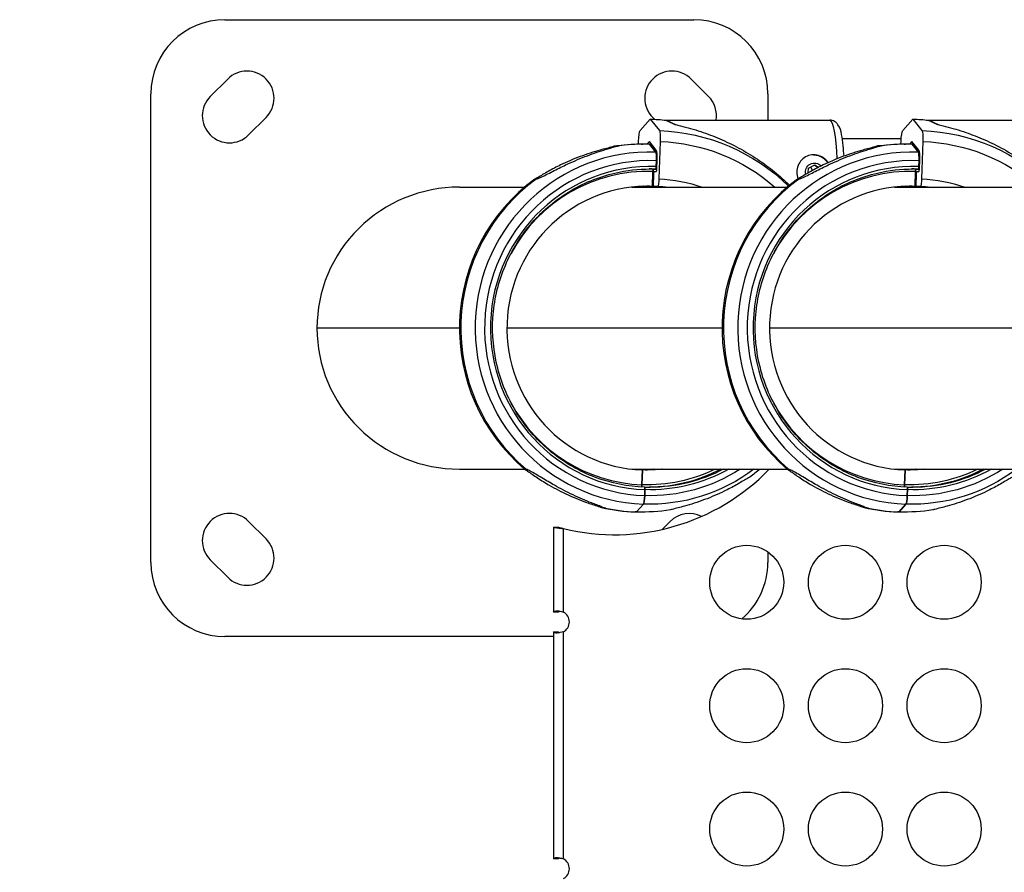
# Model space of a CAD drawing. Units: millimetres. Extents: x -9198 to 17604, y 10834 to 17504.
# Drawn here: x -6997 to -6598, y 14079 to 14424 of the extents above; entities that cross this region are included whole.
import ezdxf

# ---------------------------------------------------------------- set-up
doc = ezdxf.new("R2010")
doc.units = ezdxf.units.MM
doc.header["$MEASUREMENT"] = 0
doc.styles.get("Standard").update_dxf_attribs({"font": 'arial.ttf'})
doc.dimstyles.get("Standard").update_dxf_attribs({"dimtxt": 0.18, "dimasz": 0.18, "dimexe": 0.18, "dimexo": 0.0625, "dimgap": 0.09, "dimtad": 0, "dimtih": 1, "dimtoh": 1, "dimdec": 4, "dimzin": 0, "dimdsep": 46, "dimtxsty": 'Standard', "dimcen": 0.09, "dimadec": 0, "dimazin": 0, "dimtfac": 1, "dimtdec": 4, "dimtofl": 0, "dimtmove": 0, "dimatfit": 3, "dimfxl": 1, "dimtolj": 1, "dimtzin": 0, "dimarcsym": 0})

# ---------------------------------------------------------------- blocks, each defined once
blk = doc.blocks.new('*D54')
at = {"color": 0, "lineweight": -2, "transparency": 16777216}
for p, q in [((-8491.35, 16703.68), (-8611.53, 16703.68)), ((-8611.35, 11084.29), (-8611.35, 16453.68)), ((-8491.35, 10834.29), (-8611.53, 10834.29))]:
    blk.add_line(p, q, dxfattribs=at)
at = {"color": 0, "transparency": 16777216}
for points in [[(-8653.01, 16453.68), (-8569.68, 16453.68), (-8611.35, 16703.68)], [(-8653.01, 11084.29), (-8569.68, 11084.29), (-8611.35, 10834.29)]]:
    blk.add_solid(points, dxfattribs=at)
at = {"layer": 'Defpoints', "color": 0, "transparency": 16777216}
for p in [(-8611.35, 16703.68), (16331.97, 16703.68), (16331.97, 10834.29)]:
    blk.add_point(p, dxfattribs=at)
at = {"color": 0, "transparency": 16777216, "insert": (-8935.57, 13768.99), "char_height": 400, "attachment_point": 5, "rotation": 90}
blk.add_mtext('\\A1;585', dxfattribs=at)
blk = doc.blocks.new('*D52')
at = {"color": 0, "lineweight": -2, "transparency": 16777216}
for p, q in [((-8446.73, 16797.23), (-8446.73, 16917.41)), ((-8196.73, 16917.23), (17342.51, 16917.23)), ((17592.51, 16797.23), (17592.51, 16917.41))]:
    blk.add_line(p, q, dxfattribs=at)
at = {"color": 0, "transparency": 16777216}
for points in [[(-8196.73, 16958.89), (-8196.73, 16875.56), (-8446.73, 16917.23)], [(17342.51, 16958.89), (17342.51, 16875.56), (17592.51, 16917.23)]]:
    blk.add_solid(points, dxfattribs=at)
at = {"layer": 'Defpoints', "color": 0, "transparency": 16777216}
for p in [(17592.51, 16917.23), (-8446.73, 13152.32), (17592.51, 12459.47)]:
    blk.add_point(p, dxfattribs=at)
at = {"color": 0, "transparency": 16777216, "insert": (4572.89, 17241.46), "char_height": 400, "attachment_point": 5}
blk.add_mtext('\\A1;2605', dxfattribs=at)

msp = doc.modelspace()

# ---------------------------------------------------------------- linework, layer by layer
for p, q in [((-6914.16266, 14424.10271), (-6724.16266, 14424.10271)), ((-6920.12103, 14392.99001), (-6913.04996, 14400.06108)), ((-6725.27536, 14400.06108), (-6718.20429, 14392.99001)), ((-6944.16266, 14204.10271), (-6944.16266, 14394.10271)), ((-6694.16266, 14394.10271), (-6694.16266, 14383.35271)), ((-6897.49361, 14384.50473), (-6904.56468, 14377.43366)), ((-6745.91434, 14379.16957), (-6741.8552, 14383.83161)), ((-6741.8552, 14383.83161), (-6738.12348, 14379.16957)), ((-6740.07578, 14383.74879), (-6740.83171, 14384.50473)), ((-6639.49512, 14379.16957), (-6635.43598, 14383.83161)), ((-6635.43598, 14383.83161), (-6631.70427, 14379.16957)), ((-6735.43855, 14383.35271), (-6669.07406, 14383.35271)), ((-6629.01933, 14383.35271), (-6562.65484, 14383.35271)), ((-6746.63227, 14373.62755), (-6746.59343, 14374.73359)), ((-6745.31767, 14373.63937), (-6744.76098, 14373.63937)), ((-6742.17443, 14374.74077), (-6743.14888, 14373.62159)), ((-6739.37599, 14371.24467), (-6742.17443, 14374.74077)), ((-6742.14517, 14373.59255), (-6739.60196, 14370.41532)), ((-6739.60196, 14370.41532), (-6742.14517, 14373.59255)), ((-6737.75594, 14374.73359), (-6738.28862, 14359.5647)), ((-6640.11872, 14375.80271), (-6663.97168, 14375.80271)), ((-6648.52519, 14373.00271), (-6649.70687, 14373.00271)), ((-6640.21305, 14373.62755), (-6640.17421, 14374.73359)), ((-6638.89845, 14373.63937), (-6638.34176, 14373.63937)), ((-6635.75522, 14374.74077), (-6636.72966, 14373.62159)), ((-6632.95677, 14371.24467), (-6635.75522, 14374.74077)), ((-6635.72595, 14373.59255), (-6633.18274, 14370.41532)), ((-6633.18274, 14370.41532), (-6635.72595, 14373.59255)), ((-6631.33672, 14374.73359), (-6631.8694, 14359.5647)), ((-6739.31609, 14366.96511), (-6739.4005, 14364.56156)), ((-6739.4005, 14364.56156), (-6739.31609, 14366.96511)), ((-6739.10278, 14364.12244), (-6739.00845, 14366.80868)), ((-6677.77371, 14362.02734), (-6677.66312, 14363.9394)), ((-6677.66312, 14363.9394), (-6675.10832, 14365.23455)), ((-6676.11494, 14362.95713), (-6676.71141, 14364.42186)), ((-6675.10832, 14365.23455), (-6673.65227, 14364.26713)), ((-6632.89687, 14366.96511), (-6632.98128, 14364.56156)), ((-6632.98128, 14364.56156), (-6632.89687, 14366.96511)), ((-6632.68356, 14364.12244), (-6632.58923, 14366.80868)), ((-6740.72324, 14362.56282), (-6740.93381, 14356.56659)), ((-6740.93381, 14356.56659), (-6740.72324, 14362.56282)), ((-6739.57476, 14363.56219), (-6740.54897, 14363.56219)), ((-6740.54897, 14363.56219), (-6739.57476, 14363.56219)), ((-6740.51629, 14356.56659), (-6740.33869, 14361.62401)), ((-6740.16442, 14362.62338), (-6739.36418, 14362.62338)), ((-6634.30402, 14362.56282), (-6634.51459, 14356.56659)), ((-6634.51459, 14356.56659), (-6634.30402, 14362.56282)), ((-6633.15554, 14363.56219), (-6634.12976, 14363.56219)), ((-6634.12976, 14363.56219), (-6633.15554, 14363.56219)), ((-6634.09707, 14356.56659), (-6633.91947, 14361.62401)), ((-6633.7452, 14362.62338), (-6632.94496, 14362.62338)), ((-6819.16266, 14356.25271), (-6792.70168, 14356.25271)), ((-6749.2247, 14356.25271), (-6686.28246, 14356.25271)), ((-6744.41313, 14356.56659), (-6744.96964, 14356.56659)), ((-6744.96964, 14356.56659), (-6744.41313, 14356.56659)), ((-6744.68106, 14356.57618), (-6744.41313, 14356.56659)), ((-6741.62967, 14356.56659), (-6744.41313, 14356.56659)), ((-6744.41313, 14356.56659), (-6738.28507, 14356.34714)), ((-6744.41313, 14356.56659), (-6741.62967, 14356.56659)), ((-6740.93381, 14356.56659), (-6741.62967, 14356.56659)), ((-6741.62967, 14356.56659), (-6740.93381, 14356.56659)), ((-6738.81142, 14356.56659), (-6740.51629, 14356.56659)), ((-6642.80549, 14356.25271), (-6310.85519, 14356.25271)), ((-6637.99392, 14356.56659), (-6638.55043, 14356.56659)), ((-6638.55043, 14356.56659), (-6637.99392, 14356.56659)), ((-6638.26184, 14356.57618), (-6637.99392, 14356.56659)), ((-6635.21045, 14356.56659), (-6637.99392, 14356.56659)), ((-6637.99392, 14356.56659), (-6631.86585, 14356.34714)), ((-6637.99392, 14356.56659), (-6635.21045, 14356.56659)), ((-6634.51459, 14356.56659), (-6635.21045, 14356.56659)), ((-6635.21045, 14356.56659), (-6634.51459, 14356.56659)), ((-6632.3922, 14356.56659), (-6634.09707, 14356.56659)), ((-6819.12895, 14299.10271), (-6876.87431, 14299.10271)), ((-6712.70973, 14299.10271), (-6799.89214, 14299.10271)), ((-6361.30728, 14299.10271), (-6693.47292, 14299.10271)), ((-6819.16266, 14241.95271), (-6792.6936, 14241.95271)), ((-6792.78119, 14242.25722), (-6792.77034, 14242.25683)), ((-6749.2247, 14241.95271), (-6686.27438, 14241.95271)), ((-6744.96964, 14241.63883), (-6745.18021, 14235.6426)), ((-6745.18021, 14235.6426), (-6744.96964, 14241.63883)), ((-6694.16266, 14241.95271), (-6694.16266, 14241.34486)), ((-6686.36197, 14242.25722), (-6686.35112, 14242.25683)), ((-6642.80549, 14241.95271), (-6310.85519, 14241.95271)), ((-6638.55043, 14241.63883), (-6638.76099, 14235.6426)), ((-6638.76099, 14235.6426), (-6638.55043, 14241.63883)), ((-6743.99784, 14233.64385), (-6744.08224, 14231.24031)), ((-6744.08224, 14231.24031), (-6743.99784, 14233.64385)), ((-6637.57862, 14233.64385), (-6637.66303, 14231.24031)), ((-6637.66303, 14231.24031), (-6637.57862, 14233.64385)), ((-6747.37678, 14224.61286), (-6747.93348, 14224.61286)), ((-6747.93348, 14224.61286), (-6747.37678, 14224.61286)), ((-6744.61043, 14227.7901), (-6747.37678, 14224.61286)), ((-6747.37678, 14224.61286), (-6744.61043, 14227.7901)), ((-6744.76098, 14224.56604), (-6745.31767, 14224.56604)), ((-6640.95756, 14224.61286), (-6641.51426, 14224.61286)), ((-6641.51426, 14224.61286), (-6640.95756, 14224.61286)), ((-6638.19121, 14227.7901), (-6640.95756, 14224.61286)), ((-6640.95756, 14224.61286), (-6638.19121, 14227.7901)), ((-6638.34176, 14224.56604), (-6638.89845, 14224.56604)), ((-6904.56468, 14220.77175), (-6897.49361, 14213.70069)), ((-6737.00104, 14217.53135), (-6733.76064, 14220.77175)), ((-6780.99982, 14218.39823), (-6780.99982, 14184.02037)), ((-6780.99982, 14218.39823), (-6778.99982, 14218.39823)), ((-6779.7415, 14218.23079), (-6778.37066, 14218.23079)), ((-6776.99982, 14184.02021), (-6776.99982, 14217.88329)), ((-6694.16266, 14208.41386), (-6694.16266, 14204.10271)), ((-6913.04996, 14198.14434), (-6920.12103, 14205.21541)), ((-6779.65982, 14184.02037), (-6780.99982, 14184.02037)), ((-6778.99982, 14184.02037), (-6779.65982, 14184.02037)), ((-6780.99982, 14174.10271), (-6914.16266, 14174.10271)), ((-6780.99982, 14176.0489), (-6779.65982, 14176.0489)), ((-6780.99982, 14176.0489), (-6780.99982, 14084.02037)), ((-6779.65982, 14176.0489), (-6778.99982, 14176.0489)), ((-6776.99982, 14084.02021), (-6776.99982, 14176.04907)), ((-6779.65982, 14084.02037), (-6780.99982, 14084.02037)), ((-6778.99982, 14084.02037), (-6779.65982, 14084.02037))]:
    msp.add_line(p, q)
for centre in [(-6702.73187, 14196.10254), (-6662.73187, 14196.10254), (-6622.73187, 14196.10254), (-6702.73187, 14146.10254), (-6662.73187, 14146.10254), (-6622.73187, 14146.10254), (-6702.73187, 14096.10254), (-6662.73187, 14096.10254), (-6622.73187, 14096.10254)]:
    msp.add_circle(centre, 15)
for centre, radius, start, end in [((-6907.94316, 14387.88321), 1538.78274, 86.69246718, 183.30753282), ((-6914.16266, 14394.10271), 30, 90, 180), ((-6724.16266, 14394.10271), 30, 0, 90), ((-6905.27179, 14392.2829), 11, 315, 135), ((-6733.05353, 14392.2829), 11, 45, 225), ((-6912.34286, 14385.21183), 11, 135, 315), ((-6725.98247, 14385.21183), 11, 350.2696466, 45), ((-6756.25346, 14302.60271), 87.22265, 256.2400116, 315.9451319), ((-6622.73187, 14246.10254), 15, 196.0606944, 196.9890779), ((-6912.34286, 14212.99358), 11, 45, 225), ((-6725.98247, 14212.99358), 11, 63.1984841, 135), ((-6905.27179, 14205.92251), 11, 225, 45), ((-6914.16266, 14204.10271), 30, 180, 270), ((-6724.16266, 14204.10271), 30, 310.3444866, 0), ((-6779.08914, 14180.03464), 4.5, 297.664472, 62.335528), ((-6779.08914, 14080.03464), 4.5, 297.664472, 62.335528)]:
    msp.add_arc(centre, radius, start, end)
at = {"extrusion": (0, 0, -1)}
for centre, major_axis, ratio, start_param, end_param in [((-6744.83056, 14299.10271), (0, 84.78216), 0.990268069, 0.035446546, 0.112101475), ((-6638.41134, 14299.10271), (0, 84.78216), 0.990268069, 0.035446546, 0.112101475), ((-6703.73984, 14362.35271), (-31.82083, 20.95687), 0.04227664, 0.064104739, 0.47732993), ((-6669.07406, 14362.35271), (0, 21), 0.139173101, 0, 1.314588843), ((-6597.32062, 14362.35271), (-31.82083, 20.95687), 0.04227664, 0.064104739, 0.47732993), ((-6745.96715, 14374.73359), (0.16104, 4.49712), 0.139085678, -1.57577693, -0.17012928), ((-6738.38222, 14374.73359), (0.16104, 4.49712), 0.139085678, 0.160168075, 1.565815724), ((-6740.93514, 14299.10271), (0, 80.11719), 0.990268069, 0.035446546, 0.768875495), ((-6639.54794, 14374.73359), (0.16104, 4.49712), 0.139085678, -1.57577693, -0.17012928), ((-6631.963, 14374.73359), (0.16104, 4.49712), 0.139085678, 0.160168075, 1.565815724), ((-6634.51592, 14299.10271), (0, 80.11719), 0.990268069, 0.035446546, 0.77655798), ((-6755.17655, 14365.52555), (0.26588, 7.42481), 0.139085678, -0.024051788, 0.004469587), ((-6744.76098, 14299.10271), (0, 74.53667), 0.990268069, 0.035446548, 0.047933489), ((-6740.41182, 14299.10271), (0, 75.67842), 0.990268069, 0.035446546, 0.714884396), ((-6648.75733, 14365.52555), (0.26588, 7.42481), 0.139085678, -0.024051788, 0.004469587), ((-6638.34176, 14299.10271), (0, 74.53667), 0.990268069, 0.035446548, 0.047933489), ((-6633.9926, 14299.10271), (0, 75.67842), 0.990268069, 0.035446546, 0.714884396), ((-6739.8032, 14366.96511), (0.12525, 3.49776), 0.139085678, 0.160168075, 1.565815724), ((-6742.10619, 14299.10271), (0, 71.35743), 0.990268069, 0.035446549, 0.0421138), ((-6633.38398, 14366.96511), (0.12525, 3.49776), 0.139085678, 0.160168075, 1.565815724), ((-6635.68698, 14299.10271), (0, 71.35743), 0.990268069, 0.035446549, 0.0421138), ((-6739.53967, 14364.56156), (-0.03579, -0.99936), 0.139085678, -1.57577693, -0.004980603), ((-6741.69917, 14299.10271), (0, 65.5), 0.990268069, 0.035446546, 0.040271271), ((-6741.69917, 14299.10271), (0, 67.90506), 0.990268069, 0.035446546, 0.040095581), ((-6675.275, 14362.35271), (0, 3.65), 0.990268069, -1.821022849, 0.835097464), ((-6633.12045, 14364.56156), (-0.03579, -0.99936), 0.139085678, -1.57577693, -0.004980603), ((-6635.27995, 14299.10271), (0, 65.5), 0.990268069, 0.035446546, 0.040271271), ((-6635.27995, 14299.10271), (0, 67.90506), 0.990268069, 0.035446546, 0.040095581), ((-6740.58407, 14362.56282), (0.03579, 0.99936), 0.139085678, -1.57577693, -0.004980603), ((-6742.95173, 14299.10271), (0, 63.5), 0.990268069, 0.035446546, 0.043424123), ((-6742.81255, 14299.10271), (0, 64.5), 0.990268069, 0.035446546, 0.05746965), ((-6740.19952, 14361.62401), (0.03579, 0.99936), 0.139085678, -1.57577693, -0.004980603), ((-6741.83834, 14299.10271), (0, 64.5), 0.990268069, 0.035446545, 0.042271687), ((-6634.16485, 14362.56282), (0.03579, 0.99936), 0.139085678, -1.57577693, -0.004980603), ((-6636.53251, 14299.10271), (0, 63.5), 0.990268069, 0.035446546, 0.043424123), ((-6636.39333, 14299.10271), (0, 64.5), 0.990268069, 0.035446546, 0.05746965), ((-6633.7803, 14361.62401), (0.03579, 0.99936), 0.139085678, -1.57577693, -0.004980603), ((-6635.41912, 14299.10271), (0, 64.5), 0.990268069, 0.035446545, 0.042271687), ((-6748.83179, 14299.10271), (0, 57.5), 0.990268069, 0.051656451, 0.110391501), ((-6747.12692, 14299.10271), (0, 57.5), 0.990268069, 0.036671045, 0.110391501), ((-6747.12692, 14299.10271), (0, 57.5), 0.990268069, 0.036671045, 0.110391501), ((-6746.43105, 14299.10271), (0, 57.5), 0.990268069, 0.035446546, 0.110391501), ((-6743.64759, 14299.10271), (0, 57.5), 0.990268069, 0.035446546, 0.110391501), ((-6742.95173, 14299.10271), (0, 57.5), 0.990268069, 0.035446546, 0.110391501), ((-6742.53421, 14299.10271), (0, 57.5), 0.990268069, 0.035446546, 0.110391501), ((-6738.70613, 14359.5647), (-0.10736, -2.99808), 0.139085678, -1.57577693, -0.004980603), ((-6740.82934, 14299.10271), (0, 57.5), 0.990268069, 0.035446546, 0.110391501), ((-6740.41182, 14299.10271), (0, 60.5), 0.990268069, 0.035446546, 0.334336929), ((-6642.41257, 14299.10271), (0, 57.5), 0.990268069, 0.051656451, 0.110391501), ((-6640.7077, 14299.10271), (0, 57.5), 0.990268069, 0.036671045, 0.110391501), ((-6640.7077, 14299.10271), (0, 57.5), 0.990268069, 0.036671045, 0.110391501), ((-6640.01183, 14299.10271), (0, 57.5), 0.990268069, 0.035446546, 0.110391501), ((-6637.22837, 14299.10271), (0, 57.5), 0.990268069, 0.035446546, 0.110391501), ((-6636.53251, 14299.10271), (0, 57.5), 0.990268069, 0.035446546, 0.110391501), ((-6636.11499, 14299.10271), (0, 57.5), 0.990268069, 0.035446546, 0.110391501), ((-6632.28692, 14359.5647), (-0.10736, -2.99808), 0.139085678, -1.57577693, -0.004980603), ((-6634.41012, 14299.10271), (0, 57.5), 0.990268069, 0.035446546, 0.110391501), ((-6633.9926, 14299.10271), (0, 60.5), 0.990268069, 0.035446546, 0.334336929), ((-6742.95173, 14299.10271), (0, -63.5), 0.990268069, -0.451026812, 0.035446546), ((-6747.12692, 14299.10271), (0, -57.5), 0.990268069, -0.110391501, -0.036671045), ((-6742.95173, 14299.10271), (0, -57.5), 0.990268069, -0.110391501, 0.035446546), ((-6746.43105, 14299.10271), (0, -57.5), 0.990268069, -0.110391501, -0.030557111), ((-6742.10619, 14299.10271), (0, -71.35743), 0.990268069, -0.642003556, 0.035446546), ((-6741.69917, 14299.10271), (0, -67.90506), 0.990268069, -0.570527354, 0.035446546), ((-6741.69917, 14299.10271), (0, -65.5), 0.990268069, -0.510461576, 0.035446546), ((-6743.64759, 14299.10271), (0, -57.5), 0.990268069, -0.110391501, -0.006110509), ((-6742.81255, 14299.10271), (0, -64.5), 0.990268069, -0.482049786, -0.007626905), ((-6741.83834, 14299.10271), (0, -64.5), 0.990268069, -0.482049786, 0), ((-6744.76098, 14299.10271), (0, -74.53667), 0.990268069, -0.697054003, -0.626596086), ((-6636.53251, 14299.10271), (0, -63.5), 0.990268069, -0.451026812, 0.035446546), ((-6640.7077, 14299.10271), (0, -57.5), 0.990268069, -0.110391501, -0.036671045), ((-6636.53251, 14299.10271), (0, -57.5), 0.990268069, -0.110391501, 0.035446546), ((-6640.01183, 14299.10271), (0, -57.5), 0.990268069, -0.110391501, -0.030557111), ((-6635.68698, 14299.10271), (0, -71.35743), 0.990268069, -0.642003556, 0.035446546), ((-6635.27995, 14299.10271), (0, -67.90506), 0.990268069, -0.570527354, 0.035446546), ((-6635.27995, 14299.10271), (0, -65.5), 0.990268069, -0.510461576, 0.035446546), ((-6637.22837, 14299.10271), (0, -57.5), 0.990268069, -0.110391501, -0.006110509), ((-6636.39333, 14299.10271), (0, -64.5), 0.990268069, -0.482049786, -0.007626905), ((-6635.41912, 14299.10271), (0, -64.5), 0.990268069, -0.482049786, 0), ((-6745.04104, 14235.6426), (-0.03579, -0.99936), 0.139085678, 0.29445972, 1.565815724), ((-6744.13701, 14233.64385), (0.03579, 0.99936), 0.139085678, -0.000000001, 1.565815724), ((-6638.62182, 14235.6426), (-0.03579, -0.99936), 0.139085678, 0.29445972, 1.565815724), ((-6637.71779, 14233.64385), (0.03579, 0.99936), 0.139085678, -0.000000001, 1.565815724), ((-6744.56935, 14231.24031), (-0.12525, -3.49776), 0.139085678, -1.57577693, -0.17012928), ((-6638.15013, 14231.24031), (-0.12525, -3.49776), 0.139085678, -1.57577693, -0.17012928), ((-6759.81027, 14233.57182), (-0.26588, -7.42481), 0.139085678, -0.03794815, 0.024051788), ((-6745.31767, 14299.10271), (0, -74.53667), 0.990268069, 0, 0.035446546), ((-6744.76098, 14299.10271), (0, -74.53667), 0.990268069, -0.150864774, 0.035446546), ((-6653.39106, 14233.57182), (-0.26588, -7.42481), 0.139085678, -0.03794815, 0.024051788), ((-6638.89845, 14299.10271), (0, -74.53667), 0.990268069, 0, 0.035446546), ((-6638.34176, 14299.10271), (0, -74.53667), 0.990268069, -0.150864774, 0.035446546)]:
    msp.add_ellipse(centre, major_axis=major_axis, ratio=ratio, start_param=start_param, end_param=end_param, dxfattribs=at)
for centre, major_axis, ratio, start_param, end_param in [((-6745.31767, 14299.10271), (0, 74.53667), 0.990268069, 0, 0.150864774), ((-6744.76098, 14299.10271), (0, 74.53667), 0.990268069, -0.035446546, 0.150864774), ((-6638.89845, 14299.10271), (0, 74.53667), 0.990268069, 0, 0.150864774), ((-6638.34176, 14299.10271), (0, 74.53667), 0.990268069, -0.035446546, 0.150864774), ((-6742.10619, 14299.10271), (0, 71.35743), 0.990268069, -0.035446546, 3.106146107), ((-6741.69917, 14299.10271), (0, 67.90506), 0.990268069, -0.035446546, 3.106146107), ((-6739.8032, 14366.96511), (0.12525, 3.49776), 0.139085678, -1.565815724, -0.160168075), ((-6739.63472, 14366.80868), (0.16104, 4.49712), 0.139085678, -1.565815724, -0.160168075), ((-6635.68698, 14299.10271), (0, 71.35743), 0.990268069, -0.035446546, 3.106146107), ((-6635.27995, 14299.10271), (0, 67.90506), 0.990268069, -0.035446546, 3.106146107), ((-6633.38398, 14366.96511), (0.12525, 3.49776), 0.139085678, -1.565815724, -0.160168075), ((-6633.21551, 14366.80868), (0.16104, 4.49712), 0.139085678, -1.565815724, -0.160168075), ((-6741.69917, 14299.10271), (0, 65.5), 0.990268069, -0.035446546, 3.106146107), ((-6739.53967, 14364.56156), (-0.03579, -0.99936), 0.139085678, 0.004980603, 1.57577693), ((-6739.31154, 14364.12244), (-0.05368, -1.49904), 0.139085678, 0.004980603, 1.57577693), ((-6635.27995, 14299.10271), (0, 65.5), 0.990268069, -0.035446546, 3.106146107), ((-6633.12045, 14364.56156), (-0.03579, -0.99936), 0.139085678, 0.004980603, 1.57577693), ((-6632.89232, 14364.12244), (-0.05368, -1.49904), 0.139085678, 0.004980603, 1.57577693), ((-6742.95173, 14299.10271), (0, 63.5), 0.990268069, -0.035446546, 1.077165125), ((-6742.81255, 14299.10271), (0, 64.5), 0.990268069, -0.035446546, -0.007626905), ((-6741.83834, 14299.10271), (0, 64.5), 0.990268069, -0.035446546, 0), ((-6740.58407, 14362.56282), (0.03579, 0.99936), 0.139085678, 0.004980603, 1.57577693), ((-6636.53251, 14299.10271), (0, 63.5), 0.990268069, -0.035446546, 1.077165125), ((-6636.39333, 14299.10271), (0, 64.5), 0.990268069, -0.035446546, -0.007626905), ((-6635.41912, 14299.10271), (0, 64.5), 0.990268069, -0.035446546, 0), ((-6634.16485, 14362.56282), (0.03579, 0.99936), 0.139085678, 0.004980603, 1.57577693), ((-6819.16266, 14299.10271), (57.71165, 0), 0.990268069, 1.570796327, 3.141592654), ((-6745.31767, 14299.10271), (0, -74.53667), 0.990268069, -2.514996567, -0.697489179), ((-6744.76098, 14299.10271), (0, -74.53667), 0.990268069, -2.514996567, -0.697489179), ((-6742.95173, 14299.10271), (0, 57.5), 0.990268069, -0.035446546, 3.106146107), ((-6746.43105, 14299.10271), (0, 57.5), 0.990268069, -0.035446546, -0.030557111), ((-6743.64759, 14299.10271), (0, 57.5), 0.990268069, -0.035446546, -0.006110509), ((-6638.89845, 14299.10271), (0, -74.53667), 0.990268069, -2.514996567, -0.697489179), ((-6638.34176, 14299.10271), (0, -74.53667), 0.990268069, -2.514996567, -0.697489179), ((-6636.53251, 14299.10271), (0, 57.5), 0.990268069, -0.035446546, 3.106146107), ((-6640.01183, 14299.10271), (0, 57.5), 0.990268069, -0.035446546, -0.030557111), ((-6637.22837, 14299.10271), (0, 57.5), 0.990268069, -0.035446546, -0.006110509), ((-6819.16266, 14299.10271), (57.71165, 0), 0.990268069, -3.141592654, -1.570796327), ((-6742.95173, 14299.10271), (0, -63.5), 0.990268069, -1.077165125, -0.035446546), ((-6636.53251, 14299.10271), (0, -63.5), 0.990268069, -1.077165125, -0.035446546), ((-6745.04104, 14235.6426), (-0.03579, -0.99936), 0.139085678, -1.565815724, -0.294459721), ((-6744.13701, 14233.64385), (0.03579, 0.99936), 0.139085678, -1.565815724, 0), ((-6638.62182, 14235.6426), (-0.03579, -0.99936), 0.139085678, -1.565815724, -0.294459721), ((-6637.71779, 14233.64385), (0.03579, 0.99936), 0.139085678, -1.565815724, 0), ((-6744.56935, 14231.24031), (-0.12525, -3.49776), 0.139085678, 0.17012928, 1.57577693), ((-6638.15013, 14231.24031), (-0.12525, -3.49776), 0.139085678, 0.17012928, 1.57577693), ((-6745.31767, 14299.10271), (0, -74.53667), 0.990268069, -0.221757867, -0.035446546), ((-6744.76098, 14299.10271), (0, -74.53667), 0.990268069, -0.221757867, -0.035446546), ((-6638.89845, 14299.10271), (0, -74.53667), 0.990268069, -0.221757867, -0.035446546), ((-6638.34176, 14299.10271), (0, -74.53667), 0.990268069, -0.221757867, -0.035446546)]:
    msp.add_ellipse(centre, major_axis=major_axis, ratio=ratio, start_param=start_param, end_param=end_param)
for points, weights in [([(-6735.43855, 14383.35271), (-6733.48077, 14382.46154), (-6731.59686, 14381.58515)], [1, 1.00018365042, 1]), ([(-6629.01933, 14383.35271), (-6627.06156, 14382.46154), (-6625.17764, 14381.58515)], [1, 1.00018365042, 1]), ([(-6673.87105, 14364.15431), (-6674.58492, 14364.61938), (-6675.31774, 14365.12838)], [1.06585864456, 1.1036212322, 1.01729231221])]:
    msp.add_rational_spline(points, weights, degree=2)
for points, knots in [([(-6731.59686, 14381.58515), (-6730.94295, 14381.4379), (-6730.27464, 14381.28227), (-6728.24711, 14380.78894), (-6726.86188, 14380.42453), (-6722.71098, 14379.23637), (-6719.95134, 14378.31182), (-6714.973, 14376.41844), (-6712.39424, 14375.31973), (-6707.225, 14372.82603), (-6704.63455, 14371.43085), (-6699.59394, 14368.39721), (-6697.14229, 14366.75768), (-6692.50457, 14363.333), (-6690.31849, 14361.54792), (-6687.32654, 14358.88348), (-6686.33546, 14357.96141), (-6685.36392, 14357.0167)], [-18.077600128, -18.077600128, -18.077600128, -18.077600128, -17.871779927, -17.871779927, -17.460973105, -17.460973105, -16.639359461, -16.639359461, -15.819357537, -15.819357537, -14.999355613, -14.999355613, -14.179353689, -14.179353689, -13.359351764, -13.359351764, -12.95628363, -12.95628363, -12.95628363, -12.95628363]), ([(-6663.30543, 14368.81364), (-6663.38536, 14370.30917), (-6663.49332, 14371.73481), (-6663.80009, 14374.74361), (-6664.01362, 14376.24763), (-6664.58851, 14379.05212), (-6664.74861, 14380.14552), (-6665.94031, 14381.81658), (-6666.16624, 14382.09155), (-6666.86208, 14382.69337), (-6667.38169, 14383.03319), (-6668.38352, 14383.30406), (-6668.72824, 14383.35271), (-6669.07406, 14383.35271)], [3.508276244, 3.508276244, 3.508276244, 3.508276244, 3.773862235, 3.773862235, 4.115948131, 4.115948131, 4.519656635, 4.519656635, 4.592596128, 4.592596128, 4.674778381, 4.674778381, 4.712389066, 4.712389066, 4.712389066, 4.712389066]), ([(-6625.17764, 14381.58515), (-6624.52373, 14381.4379), (-6623.85542, 14381.28227), (-6621.8279, 14380.78894), (-6620.44266, 14380.42453), (-6616.29176, 14379.23637), (-6613.53212, 14378.31182), (-6608.55378, 14376.41844), (-6605.97502, 14375.31973), (-6600.80579, 14372.82603), (-6598.21533, 14371.43085), (-6593.17472, 14368.39721), (-6590.72307, 14366.75768), (-6586.08535, 14363.333), (-6583.89928, 14361.54792), (-6580.64314, 14358.64822), (-6579.38479, 14357.46415), (-6578.16874, 14356.25271)], [-18.077600128, -18.077600128, -18.077600128, -18.077600128, -17.871779927, -17.871779927, -17.460973105, -17.460973105, -16.639359461, -16.639359461, -15.819357537, -15.819357537, -14.999355613, -14.999355613, -14.179353689, -14.179353689, -13.359351764, -13.359351764, -12.848289419, -12.848289419, -12.848289419, -12.848289419]), ([(-6756.411, 14372.79275), (-6756.4296, 14372.78604), (-6756.44878, 14372.77928), (-6756.67236, 14372.70209), (-6756.93385, 14372.62635), (-6757.87841, 14372.36524), (-6758.71213, 14372.15726), (-6760.41699, 14371.71597), (-6761.29145, 14371.48346), (-6764.66488, 14370.54621), (-6767.49452, 14369.65153), (-6773.04311, 14367.57171), (-6775.76279, 14366.38799), (-6779.81131, 14364.42033), (-6781.55762, 14363.50461), (-6784.75753, 14361.71924), (-6786.21369, 14360.84944), (-6787.8043, 14359.91852), (-6788.25805, 14359.65696), (-6788.59993, 14359.47951)], [-3.911361876, -3.911361876, -3.911361876, -3.911361876, -3.902430591, -3.902430591, -3.810090235, -3.810090235, -3.556767977, -3.556767977, -3.303445719, -3.303445719, -2.487000948, -2.487000948, -1.670556178, -1.670556178, -1.110881465, -1.110881465, -0.551206752, -0.551206752, -0.311545101, -0.311545101, -0.311545101, -0.311545101]), ([(-6788.04324, 14359.47951), (-6787.50811, 14359.65696), (-6786.88245, 14359.91852), (-6784.82307, 14360.84944), (-6783.1315, 14361.71924), (-6779.611, 14363.50461), (-6777.78105, 14364.42033), (-6773.6461, 14366.38799), (-6770.96699, 14367.57171), (-6765.65008, 14369.65153), (-6763.00671, 14370.54621), (-6759.95033, 14371.48346), (-6759.166, 14371.71597), (-6757.67249, 14372.15726), (-6756.95733, 14372.36524), (-6756.21637, 14372.62635), (-6756.02037, 14372.70209), (-6755.8776, 14372.77928), (-6755.86563, 14372.78604), (-6755.85431, 14372.79275)], [-3.683225846, -3.683225846, -3.683225846, -3.683225846, -3.443564195, -3.443564195, -2.883889482, -2.883889482, -2.324214769, -2.324214769, -1.507769998, -1.507769998, -0.691325228, -0.691325228, -0.43800297, -0.43800297, -0.184680712, -0.184680712, -0.092340356, -0.092340356, -0.083409071, -0.083409071, -0.083409071, -0.083409071]), ([(-6755.85431, 14372.79275), (-6755.68044, 14372.82212), (-6755.51694, 14372.84946), (-6755.1539, 14372.90936), (-6754.94188, 14372.9437), (-6754.72093, 14372.98147), (-6754.6635, 14372.99181), (-6754.59752, 14373.00608), (-6754.58903, 14373.01001), (-6754.61093, 14373.01001), (-6754.64221, 14373.01001), (-6754.72946, 14373.00229), (-6754.97071, 14372.97708), (-6755.12531, 14372.95948), (-6755.62975, 14372.8986), (-6756.02873, 14372.84629), (-6756.411, 14372.79275)], [-0.2571325537, -0.2571325537, -0.2571325537, -0.2571325537, -0.1888469445, -0.1888469445, -0.0944234722, -0.0944234722, -0.0472117361, -0.0472117361, 0, 0, 0, 0.0674181239, 0.0674181239, 0.1348362478, 0.1348362478, 0.262333942, 0.262333942, 0.262333942, 0.262333942]), ([(-6649.99178, 14372.79275), (-6650.01038, 14372.78604), (-6650.02956, 14372.77928), (-6650.25314, 14372.70209), (-6650.51463, 14372.62635), (-6651.4592, 14372.36524), (-6652.29291, 14372.15726), (-6653.99777, 14371.71597), (-6654.87223, 14371.48346), (-6658.24566, 14370.54621), (-6661.0753, 14369.65153), (-6666.6239, 14367.57171), (-6669.34357, 14366.38799), (-6673.3921, 14364.42033), (-6675.13841, 14363.50461), (-6678.33831, 14361.71924), (-6679.79448, 14360.84944), (-6681.38508, 14359.91852), (-6681.83883, 14359.65696), (-6682.18071, 14359.47951)], [-3.911361876, -3.911361876, -3.911361876, -3.911361876, -3.902430591, -3.902430591, -3.810090235, -3.810090235, -3.556767977, -3.556767977, -3.303445719, -3.303445719, -2.487000948, -2.487000948, -1.670556178, -1.670556178, -1.110881465, -1.110881465, -0.551206752, -0.551206752, -0.311545101, -0.311545101, -0.311545101, -0.311545101]), ([(-6681.62402, 14359.47951), (-6681.08889, 14359.65696), (-6680.46324, 14359.91852), (-6678.40386, 14360.84944), (-6676.71228, 14361.71924), (-6673.19178, 14363.50461), (-6671.36184, 14364.42033), (-6667.22688, 14366.38799), (-6664.54777, 14367.57171), (-6659.23086, 14369.65153), (-6656.58749, 14370.54621), (-6653.53111, 14371.48346), (-6652.74678, 14371.71597), (-6651.25327, 14372.15726), (-6650.53811, 14372.36524), (-6649.79716, 14372.62635), (-6649.60116, 14372.70209), (-6649.45839, 14372.77928), (-6649.44641, 14372.78604), (-6649.43509, 14372.79275)], [-3.683225846, -3.683225846, -3.683225846, -3.683225846, -3.443564195, -3.443564195, -2.883889482, -2.883889482, -2.324214769, -2.324214769, -1.507769998, -1.507769998, -0.691325228, -0.691325228, -0.43800297, -0.43800297, -0.184680712, -0.184680712, -0.092340356, -0.092340356, -0.083409071, -0.083409071, -0.083409071, -0.083409071]), ([(-6649.43509, 14372.79275), (-6649.26122, 14372.82212), (-6649.09772, 14372.84946), (-6648.73468, 14372.90936), (-6648.52266, 14372.9437), (-6648.30171, 14372.98147), (-6648.24428, 14372.99181), (-6648.1783, 14373.00608), (-6648.16981, 14373.01001), (-6648.19172, 14373.01001), (-6648.22299, 14373.01001), (-6648.31024, 14373.00229), (-6648.55149, 14372.97708), (-6648.70609, 14372.95948), (-6649.21053, 14372.8986), (-6649.60951, 14372.84629), (-6649.99178, 14372.79275)], [-0.2571325537, -0.2571325537, -0.2571325537, -0.2571325537, -0.1888469445, -0.1888469445, -0.0944234722, -0.0944234722, -0.0472117361, -0.0472117361, 0, 0, 0, 0.0674181239, 0.0674181239, 0.1348362478, 0.1348362478, 0.262333942, 0.262333942, 0.262333942, 0.262333942]), ([(-6675.63699, 14369.35271), (-6676.51489, 14369.35271), (-6677.43707, 14369.17414), (-6679.11042, 14368.45778), (-6679.86279, 14367.9203), (-6681.04447, 14366.6849), (-6681.55495, 14365.90225), (-6682.23356, 14364.17947), (-6682.40172, 14363.23882), (-6682.40172, 14361.4666), (-6682.23356, 14360.52594), (-6681.89086, 14359.65593), (-6681.88744, 14359.64731), (-6681.88401, 14359.6387)], [-4.254320822, -4.254320822, -4.254320822, -4.254320822, -3.988364095, -3.988364095, -3.722407369, -3.722407369, -3.456573993, -3.456573993, -3.190740617, -3.190740617, -2.924907241, -2.924907241, -2.922245206, -2.922245206, -2.922245206, -2.922245206]), ([(-6675.68899, 14369.35251), (-6674.96535, 14369.34705), (-6674.24273, 14369.22727), (-6672.85225, 14368.7655), (-6672.18655, 14368.41801), (-6670.99619, 14367.53068), (-6670.47225, 14366.99035), (-6669.98346, 14366.29241), (-6669.92283, 14366.20138), (-6669.86437, 14366.10898)], [3.614316665, 3.614316665, 3.614316665, 3.614316665, 3.9245696565, 3.9245696565, 4.2427420676, 4.2427420676, 4.5620893772, 4.5620893772, 4.6091109976, 4.6091109976, 4.6091109976, 4.6091109976]), ([(-6669.71346, 14366.17802), (-6669.99333, 14366.59091), (-6670.31071, 14366.97053), (-6671.2833, 14367.9203), (-6672.08076, 14368.45778), (-6673.8186, 14369.17414), (-6674.7591, 14369.35271), (-6675.63699, 14369.35271)], [-0.6747947009, -0.6747947009, -0.6747947009, -0.6747947009, -0.5319134537, -0.5319134537, -0.2659567269, -0.2659567269, 0, 0, 0, 0]), ([(-6744.10123, 14234.64321), (-6750.91001, 14234.88703), (-6757.67868, 14236.24054), (-6770.4528, 14241.03051), (-6776.4561, 14244.466), (-6787.08904, 14253.07142), (-6791.71706, 14258.23958), (-6799.12909, 14269.78552), (-6801.91215, 14276.16106), (-6805.35163, 14289.47446), (-6806.00773, 14296.4099), (-6805.12661, 14310.1393), (-6803.58962, 14316.93085), (-6798.47785, 14329.68338), (-6794.90382, 14335.64207), (-6786.07983, 14346.124), (-6780.83114, 14350.6452), (-6769.18963, 14357.79247), (-6762.79861, 14360.41695), (-6751.46783, 14363.05043), (-6746.65319, 14363.60271), (-6741.83834, 14363.60271)], [1.576648504, 1.576648504, 1.576648504, 1.576648504, 1.896747028, 1.896747028, 2.216820966, 2.216820966, 2.536840841, 2.536840841, 2.85680018, 2.85680018, 3.176716063, 3.176716063, 3.496620997, 3.496620997, 3.816551169, 3.816551169, 4.136534142, 4.136534142, 4.45657808, 4.45657808, 4.682794612, 4.682794612, 4.682794612, 4.682794612]), ([(-6637.68201, 14234.64321), (-6644.49079, 14234.88703), (-6651.25946, 14236.24054), (-6664.03358, 14241.03051), (-6670.03688, 14244.466), (-6680.66982, 14253.07142), (-6685.29784, 14258.23958), (-6692.70987, 14269.78552), (-6695.49293, 14276.16106), (-6698.93241, 14289.47446), (-6699.58851, 14296.4099), (-6698.70739, 14310.1393), (-6697.1704, 14316.93085), (-6692.05863, 14329.68338), (-6688.4846, 14335.64207), (-6679.66061, 14346.124), (-6674.41193, 14350.6452), (-6662.77041, 14357.79247), (-6656.37939, 14360.41695), (-6645.04861, 14363.05043), (-6640.23397, 14363.60271), (-6635.41912, 14363.60271)], [1.576648504, 1.576648504, 1.576648504, 1.576648504, 1.896747028, 1.896747028, 2.216820966, 2.216820966, 2.536840841, 2.536840841, 2.85680018, 2.85680018, 3.176716063, 3.176716063, 3.496620997, 3.496620997, 3.816551169, 3.816551169, 4.136534142, 4.136534142, 4.45657808, 4.45657808, 4.682794612, 4.682794612, 4.682794612, 4.682794612]), ([(-6788.59993, 14359.47951), (-6788.62784, 14359.44629), (-6788.6515, 14359.41592), (-6788.74741, 14359.27915), (-6788.75071, 14359.22037), (-6788.67388, 14359.22037)], [-4.2898270487, -4.2898270487, -4.2898270487, -4.2898270487, -4.2486475129, -4.2486475129, -4.0830353484, -4.0830353484, -4.0830353484, -4.0830353484]), ([(-6788.67388, 14359.22037), (-6788.61107, 14359.22037), (-6788.49443, 14359.25992), (-6788.24504, 14359.37556), (-6788.14953, 14359.42346), (-6788.04324, 14359.47951)], [-4.0830353484, -4.0830353484, -4.0830353484, -4.0830353484, -3.9476466555, -3.9476466555, -3.8799771082, -3.8799771082, -3.8799771082, -3.8799771082]), ([(-6682.18071, 14359.47951), (-6682.20863, 14359.44629), (-6682.23228, 14359.41592), (-6682.32819, 14359.27915), (-6682.33149, 14359.22037), (-6682.25466, 14359.22037)], [-4.2898270487, -4.2898270487, -4.2898270487, -4.2898270487, -4.2486475129, -4.2486475129, -4.0830353484, -4.0830353484, -4.0830353484, -4.0830353484]), ([(-6682.25466, 14359.22037), (-6682.19185, 14359.22037), (-6682.07522, 14359.25992), (-6681.82582, 14359.37556), (-6681.73032, 14359.42346), (-6681.62402, 14359.47951)], [-4.0830353484, -4.0830353484, -4.0830353484, -4.0830353484, -3.9476466555, -3.9476466555, -3.8799771082, -3.8799771082, -3.8799771082, -3.8799771082]), ([(-6792.78119, 14242.25722), (-6792.85802, 14242.25722), (-6792.85904, 14242.19293), (-6792.77319, 14242.04318), (-6792.75177, 14242.00993), (-6792.72631, 14241.97354)], [-4.0881377114, -4.0881377114, -4.0881377114, -4.0881377114, -3.9225255469, -3.9225255469, -3.881346011, -3.881346011, -3.881346011, -3.881346011]), ([(-6792.16961, 14241.97354), (-6792.27178, 14242.03493), (-6792.36376, 14242.08737), (-6792.60465, 14242.21396), (-6792.71838, 14242.25722), (-6792.78119, 14242.25722)], [-4.2911959515, -4.2911959515, -4.2911959515, -4.2911959515, -4.2235264043, -4.2235264043, -4.0881377114, -4.0881377114, -4.0881377114, -4.0881377114]), ([(-6792.72631, 14241.97354), (-6792.39797, 14241.76516), (-6791.96392, 14241.46566), (-6790.4432, 14240.40653), (-6789.052, 14239.42635), (-6785.98577, 14237.4051), (-6784.30819, 14236.36378), (-6780.40796, 14234.10837), (-6777.77809, 14232.73455), (-6772.38903, 14230.27134), (-6769.62902, 14229.18316), (-6766.32941, 14228.01831), (-6765.47334, 14227.72706), (-6763.80346, 14227.17249), (-6762.98628, 14226.90964), (-6762.06214, 14226.5889), (-6761.80654, 14226.49699), (-6761.58884, 14226.40689), (-6761.57017, 14226.39903), (-6761.55207, 14226.39127)], [-7.74013295, -7.74013295, -7.74013295, -7.74013295, -7.500471299, -7.500471299, -6.940796586, -6.940796586, -6.381121873, -6.381121873, -5.564677102, -5.564677102, -4.748232332, -4.748232332, -4.494910074, -4.494910074, -4.241587816, -4.241587816, -4.14924746, -4.14924746, -4.140316175, -4.140316175, -4.140316175, -4.140316175]), ([(-6760.99538, 14226.39127), (-6761.0062, 14226.39903), (-6761.01766, 14226.40689), (-6761.15455, 14226.49699), (-6761.34467, 14226.5889), (-6762.06519, 14226.90964), (-6762.76381, 14227.17249), (-6764.22236, 14227.72706), (-6764.98829, 14228.01831), (-6767.97086, 14229.18316), (-6770.54459, 14230.27134), (-6775.70197, 14232.73455), (-6778.29127, 14234.10837), (-6782.27793, 14236.36378), (-6784.03915, 14237.4051), (-6787.42597, 14239.42635), (-6789.05258, 14240.40653), (-6791.04208, 14241.46566), (-6791.64803, 14241.76516), (-6792.16961, 14241.97354)], [-7.96826898, -7.96826898, -7.96826898, -7.96826898, -7.959337695, -7.959337695, -7.866997339, -7.866997339, -7.613675081, -7.613675081, -7.360352823, -7.360352823, -6.543908052, -6.543908052, -5.727463282, -5.727463282, -5.167788569, -5.167788569, -4.608113856, -4.608113856, -4.368452205, -4.368452205, -4.368452205, -4.368452205]), ([(-6686.36197, 14242.25722), (-6686.4388, 14242.25722), (-6686.43983, 14242.19293), (-6686.35397, 14242.04318), (-6686.33256, 14242.00993), (-6686.30709, 14241.97354)], [-4.0881377114, -4.0881377114, -4.0881377114, -4.0881377114, -3.9225255469, -3.9225255469, -3.881346011, -3.881346011, -3.881346011, -3.881346011]), ([(-6685.75039, 14241.97354), (-6685.85257, 14242.03493), (-6685.94455, 14242.08737), (-6686.18544, 14242.21396), (-6686.29916, 14242.25722), (-6686.36197, 14242.25722)], [-4.2911959515, -4.2911959515, -4.2911959515, -4.2911959515, -4.2235264043, -4.2235264043, -4.0881377114, -4.0881377114, -4.0881377114, -4.0881377114]), ([(-6686.30709, 14241.97354), (-6685.97875, 14241.76516), (-6685.54471, 14241.46566), (-6684.02398, 14240.40653), (-6682.63279, 14239.42635), (-6679.56655, 14237.4051), (-6677.88897, 14236.36378), (-6673.98874, 14234.10837), (-6671.35888, 14232.73455), (-6665.96981, 14230.27134), (-6663.2098, 14229.18316), (-6659.91019, 14228.01831), (-6659.05412, 14227.72706), (-6657.38424, 14227.17249), (-6656.56706, 14226.90964), (-6655.64292, 14226.5889), (-6655.38732, 14226.49699), (-6655.16962, 14226.40689), (-6655.15095, 14226.39903), (-6655.13286, 14226.39127)], [-7.74013295, -7.74013295, -7.74013295, -7.74013295, -7.500471299, -7.500471299, -6.940796586, -6.940796586, -6.381121873, -6.381121873, -5.564677102, -5.564677102, -4.748232332, -4.748232332, -4.494910074, -4.494910074, -4.241587816, -4.241587816, -4.14924746, -4.14924746, -4.140316175, -4.140316175, -4.140316175, -4.140316175]), ([(-6654.57616, 14226.39127), (-6654.58698, 14226.39903), (-6654.59844, 14226.40689), (-6654.73534, 14226.49699), (-6654.92545, 14226.5889), (-6655.64597, 14226.90964), (-6656.34459, 14227.17249), (-6657.80314, 14227.72706), (-6658.56907, 14228.01831), (-6661.55164, 14229.18316), (-6664.12538, 14230.27134), (-6669.28275, 14232.73455), (-6671.87205, 14234.10837), (-6675.85871, 14236.36378), (-6677.61993, 14237.4051), (-6681.00675, 14239.42635), (-6682.63336, 14240.40653), (-6684.62286, 14241.46566), (-6685.22881, 14241.76516), (-6685.75039, 14241.97354)], [-7.96826898, -7.96826898, -7.96826898, -7.96826898, -7.959337695, -7.959337695, -7.866997339, -7.866997339, -7.613675081, -7.613675081, -7.360352823, -7.360352823, -6.543908052, -6.543908052, -5.727463282, -5.727463282, -5.167788569, -5.167788569, -4.608113856, -4.608113856, -4.368452205, -4.368452205, -4.368452205, -4.368452205]), ([(-6701.47871, 14238.7259), (-6701.8206, 14238.54845), (-6702.27434, 14238.28689), (-6703.86495, 14237.35597), (-6705.32111, 14236.48618), (-6708.52102, 14234.70081), (-6710.26733, 14233.78509), (-6714.31585, 14231.81742), (-6717.03553, 14230.63371), (-6722.58413, 14228.55388), (-6725.41377, 14227.6592), (-6728.7872, 14226.72195), (-6729.66166, 14226.48945), (-6731.36652, 14226.04815), (-6732.20023, 14225.84018), (-6733.1448, 14225.57907), (-6733.40628, 14225.50333), (-6733.62986, 14225.42613), (-6733.64904, 14225.41937), (-6733.66765, 14225.41267)], [-7.74013295, -7.74013295, -7.74013295, -7.74013295, -7.500471299, -7.500471299, -6.940796586, -6.940796586, -6.381121873, -6.381121873, -5.564677102, -5.564677102, -4.748232332, -4.748232332, -4.494910074, -4.494910074, -4.241587816, -4.241587816, -4.14924746, -4.14924746, -4.140316175, -4.140316175, -4.140316175, -4.140316175]), ([(-6595.05949, 14238.7259), (-6595.40138, 14238.54845), (-6595.85513, 14238.28689), (-6597.44573, 14237.35597), (-6598.9019, 14236.48618), (-6602.1018, 14234.70081), (-6603.84811, 14233.78509), (-6607.89664, 14231.81742), (-6610.61631, 14230.63371), (-6616.16491, 14228.55388), (-6618.99455, 14227.6592), (-6622.36798, 14226.72195), (-6623.24244, 14226.48945), (-6624.9473, 14226.04815), (-6625.78101, 14225.84018), (-6626.72558, 14225.57907), (-6626.98706, 14225.50333), (-6627.21064, 14225.42613), (-6627.22983, 14225.41937), (-6627.24843, 14225.41267)], [-7.74013295, -7.74013295, -7.74013295, -7.74013295, -7.500471299, -7.500471299, -6.940796586, -6.940796586, -6.381121873, -6.381121873, -5.564677102, -5.564677102, -4.748232332, -4.748232332, -4.494910074, -4.494910074, -4.241587816, -4.241587816, -4.14924746, -4.14924746, -4.140316175, -4.140316175, -4.140316175, -4.140316175]), ([(-6744.10123, 14234.64321), (-6743.95043, 14234.63781), (-6743.79962, 14234.63295), (-6743.49796, 14234.62431), (-6743.34711, 14234.62053), (-6743.0454, 14234.61405), (-6742.89453, 14234.61135), (-6742.59278, 14234.60703), (-6742.4419, 14234.60541), (-6742.14012, 14234.60325), (-6741.98923, 14234.60271), (-6741.83834, 14234.60271)], [1.5766485045, 1.5766485045, 1.5766485045, 1.5766485045, 1.58373781375, 1.58373781375, 1.59082712301, 1.59082712301, 1.59791643226, 1.59791643226, 1.60500574152, 1.60500574152, 1.61209505077, 1.61209505077, 1.61209505077, 1.61209505077]), ([(-6637.68201, 14234.64321), (-6637.53121, 14234.63781), (-6637.3804, 14234.63295), (-6637.07874, 14234.62431), (-6636.92789, 14234.62053), (-6636.62618, 14234.61405), (-6636.47531, 14234.61135), (-6636.17356, 14234.60703), (-6636.02268, 14234.60541), (-6635.7209, 14234.60325), (-6635.57001, 14234.60271), (-6635.41912, 14234.60271)], [1.5766485045, 1.5766485045, 1.5766485045, 1.5766485045, 1.58373781375, 1.58373781375, 1.59082712301, 1.59082712301, 1.59791643226, 1.59791643226, 1.60500574152, 1.60500574152, 1.61209505077, 1.61209505077, 1.61209505077, 1.61209505077]), ([(-6761.07482, 14226.44325), (-6761.3164, 14226.53912), (-6761.54056, 14226.64639), (-6761.76088, 14226.76735), (-6761.77559, 14226.77551), (-6761.7902, 14226.7837)], [1.06634853633, 1.06634853633, 1.06634853633, 1.06634853633, 1.08677288482, 1.08677288482, 1.08824409683, 1.08824409683, 1.08824409683, 1.08824409683]), ([(-6761.55207, 14226.39127), (-6761.17444, 14226.31289), (-6760.78003, 14226.23498), (-6760.28096, 14226.14302), (-6760.12792, 14226.11619), (-6759.88891, 14226.07761), (-6759.80235, 14226.06571), (-6759.77107, 14226.06571), (-6759.74917, 14226.06571), (-6759.7573, 14226.07176), (-6759.82202, 14226.09366), (-6759.87853, 14226.10949), (-6760.09613, 14226.16697), (-6760.30512, 14226.21877), (-6760.66294, 14226.30792), (-6760.82406, 14226.34824), (-6760.99538, 14226.39127)], [-0.262333942, -0.262333942, -0.262333942, -0.262333942, -0.1348362478, -0.1348362478, -0.0674181239, -0.0674181239, 0, 0, 0, 0.0472117361, 0.0472117361, 0.0944234722, 0.0944234722, 0.1888469445, 0.1888469445, 0.2571325537, 0.2571325537, 0.2571325537, 0.2571325537]), ([(-6654.6556, 14226.44325), (-6654.89718, 14226.53912), (-6655.12134, 14226.64639), (-6655.34166, 14226.76735), (-6655.35637, 14226.77551), (-6655.37098, 14226.7837)], [1.06634853633, 1.06634853633, 1.06634853633, 1.06634853633, 1.08677288482, 1.08677288482, 1.08824409683, 1.08824409683, 1.08824409683, 1.08824409683]), ([(-6655.13286, 14226.39127), (-6654.75522, 14226.31289), (-6654.36081, 14226.23498), (-6653.86174, 14226.14302), (-6653.7087, 14226.11619), (-6653.46969, 14226.07761), (-6653.38313, 14226.06571), (-6653.35186, 14226.06571), (-6653.32995, 14226.06571), (-6653.33809, 14226.07176), (-6653.4028, 14226.09366), (-6653.45931, 14226.10949), (-6653.67691, 14226.16697), (-6653.88591, 14226.21877), (-6654.24372, 14226.30792), (-6654.40484, 14226.34824), (-6654.57616, 14226.39127)], [-0.262333942, -0.262333942, -0.262333942, -0.262333942, -0.1348362478, -0.1348362478, -0.0674181239, -0.0674181239, 0, 0, 0, 0.0472117361, 0.0472117361, 0.0944234722, 0.0944234722, 0.1888469445, 0.1888469445, 0.2571325537, 0.2571325537, 0.2571325537, 0.2571325537]), ([(-6780.99982, 14218.39823), (-6780.99982, 14218.39823), (-6780.73959, 14218.36289), (-6780.06795, 14218.27358), (-6779.7415, 14218.23079)], [0.6116669832, 0.6116669832, 0.6116669832, 0.6116669832, 0.7018830347, 0.7695450734, 0.7695450734, 0.7695450734, 0.7695450734]), ([(-6779.7415, 14218.23079), (-6779.33252, 14218.17719), (-6778.42617, 14218.05993), (-6777.41149, 14217.9337), (-6776.99982, 14217.88329)], [0.7695450736, 0.7695450736, 0.7695450736, 0.7695450736, 0.8543123562, 0.9178878182, 0.9178878182, 0.9178878182, 0.9178878182]), ([(-6778.99982, 14218.39823), (-6778.99982, 14218.39823), (-6778.94971, 14218.38465), (-6778.84879, 14218.35758), (-6778.74787, 14218.33051), (-6778.59621, 14218.29005), (-6778.4229, 14218.2445), (-6778.40589, 14218.24003), (-6778.38847, 14218.23546), (-6778.37066, 14218.23079)], [0.6116669831, 0.6116669831, 0.6116669831, 0.6116669831, 0.6869139857, 0.6869139857, 0.6869139857, 0.7621609882, 0.7621609882, 0.7621609882, 0.7695450735, 0.7695450735, 0.7695450735, 0.7695450735]), ([(-6778.37066, 14218.23079), (-6778.27915, 14218.20681), (-6778.17994, 14218.18087), (-6777.96643, 14218.12569), (-6777.85222, 14218.09645), (-6777.61502, 14218.03624), (-6777.4925, 14218.00537), (-6777.24633, 14217.94395), (-6777.12321, 14217.91351), (-6776.99982, 14217.88329)], [-0.1550922684, -0.1550922684, -0.1550922684, -0.1550922684, -0.1166998612, -0.1166998612, -0.0773578877, -0.0773578877, -0.0381102916, -0.0381102916, 0, 0, 0, 0]), ([(-6780.99982, 14184.02037), (-6780.99982, 14184.30853), (-6780.51718, 14184.5958), (-6778.73492, 14184.4945), (-6777.55097, 14184.21234), (-6776.99982, 14184.02021)], [1.0880400501, 1.0880400501, 1.0880400501, 1.0880400501, 1.5018653639, 1.7777489068, 2.0536324496, 2.0536324496, 2.0536324496, 2.0536324496]), ([(-6778.78726, 14184.45235), (-6778.82796, 14184.42897), (-6778.86267, 14184.40073), (-6778.96399, 14184.28508), (-6778.99982, 14184.1718), (-6778.99982, 14184.02037)], [-0.1108862406, -0.1108862406, -0.1108862406, -0.1108862406, -0.0794425612, -0.0794425612, -0.0000000001, -0.0000000001, -0.0000000001, -0.0000000001]), ([(-6776.99982, 14176.04907), (-6777.82655, 14175.76087), (-6779.36895, 14175.47351), (-6780.7632, 14175.57471), (-6780.99982, 14175.8568), (-6780.99982, 14176.0489)], [-2.0536324496, -2.0536324496, -2.0536324496, -2.0536324496, -1.6398071353, -1.3639235925, -1.0880400501, -1.0880400501, -1.0880400501, -1.0880400501]), ([(-6778.99982, 14176.0489), (-6778.99982, 14175.97685), (-6778.9918, 14175.91119), (-6778.95656, 14175.79509), (-6778.92991, 14175.74466), (-6778.86446, 14175.66886), (-6778.8303, 14175.64078), (-6778.79025, 14175.61754)], [-0.3700575879, -0.3700575879, -0.3700575879, -0.3700575879, -0.3281943652, -0.3281943652, -0.2873978147, -0.2873978147, -0.2561739926, -0.2561739926, -0.2561739926, -0.2561739926]), ([(-6780.99982, 14084.02037), (-6780.99982, 14084.30853), (-6780.5172, 14084.59581), (-6778.73493, 14084.4945), (-6777.55097, 14084.21234), (-6776.99982, 14084.02021)], [1.0880400501, 1.0880400501, 1.0880400501, 1.0880400501, 1.5018653639, 1.7777489068, 2.0536324496, 2.0536324496, 2.0536324496, 2.0536324496]), ([(-6778.78727, 14084.45235), (-6778.82796, 14084.42897), (-6778.86267, 14084.40073), (-6778.96399, 14084.28508), (-6778.99982, 14084.1718), (-6778.99982, 14084.02037)], [-0.11088494, -0.11088494, -0.11088494, -0.11088494, -0.0794422164, -0.0794422164, -0.0000000001, -0.0000000001, -0.0000000001, -0.0000000001])]:
    msp.add_open_spline(points, degree=3, knots=knots)
for points in [[(-6755.36423, 14372.87466), (-6755.22454, 14372.9042), (-6755.08134, 14372.92923), (-6754.93558, 14372.9491)], [(-6754.93558, 14372.9491), (-6754.91799, 14372.9515), (-6754.90012, 14372.95318), (-6754.88213, 14372.95411)], [(-6648.94501, 14372.87466), (-6648.80532, 14372.9042), (-6648.66212, 14372.92923), (-6648.51636, 14372.9491)], [(-6648.51636, 14372.9491), (-6648.49877, 14372.9515), (-6648.48091, 14372.95318), (-6648.46291, 14372.95411)], [(-6742.56204, 14356.25271), (-6743.66924, 14356.3767), (-6744.78003, 14356.46784), (-6745.89252, 14356.52597)], [(-6636.14282, 14356.25271), (-6637.25002, 14356.3767), (-6638.36082, 14356.46784), (-6639.4733, 14356.52597)], [(-6760.10091, 14226.15005), (-6760.34475, 14226.20128), (-6760.58006, 14226.26679), (-6760.80295, 14226.34294)], [(-6759.98114, 14226.13655), (-6760.0216, 14226.13724), (-6760.06207, 14226.14189), (-6760.10091, 14226.15005)], [(-6653.6817, 14226.15005), (-6653.92553, 14226.20128), (-6654.16085, 14226.26679), (-6654.38374, 14226.34294)], [(-6653.56192, 14226.13655), (-6653.60238, 14226.13724), (-6653.64285, 14226.14189), (-6653.6817, 14226.15005)]]:
    msp.add_open_spline(points, degree=3)

# ---------------------------------------------------------------- dimensions: what is measured, and where the dimension line sits
dim = msp.add_linear_dim(base=(17592.5059, 16917.22598), p1=(-8446.7259, 13152.3222), p2=(17592.5059, 12459.4705), angle=180, text='2605', dimstyle='Standard', override={"dimtxt": 400, "dimasz": 250, "dimgap": 120, "dimtad": 2, "dimtih": 0, "dimtoh": 0, "dimfxl": 120, "dimfxlon": 1})
dim.commit()
dim.dimension.update_dxf_attribs({"geometry": '*D52', "text_midpoint": (4572.89, 16917.22598), "dimtype": 160})
dim = msp.add_linear_dim(base=(-8611.34571, 16703.68354), p1=(16331.9686, 10834.2905), p2=(16331.9686, 16703.68354), angle=90, text='585', dimstyle='Standard', override={"dimtxt": 400, "dimasz": 250, "dimgap": 120, "dimtad": 2, "dimtih": 0, "dimtoh": 0, "dimfxl": 120, "dimfxlon": 1})
dim.commit()
dim.dimension.update_dxf_attribs({"geometry": '*D54', "text_midpoint": (-8935.57491, 13768.98702)})

doc.saveas('drawing.dxf')
